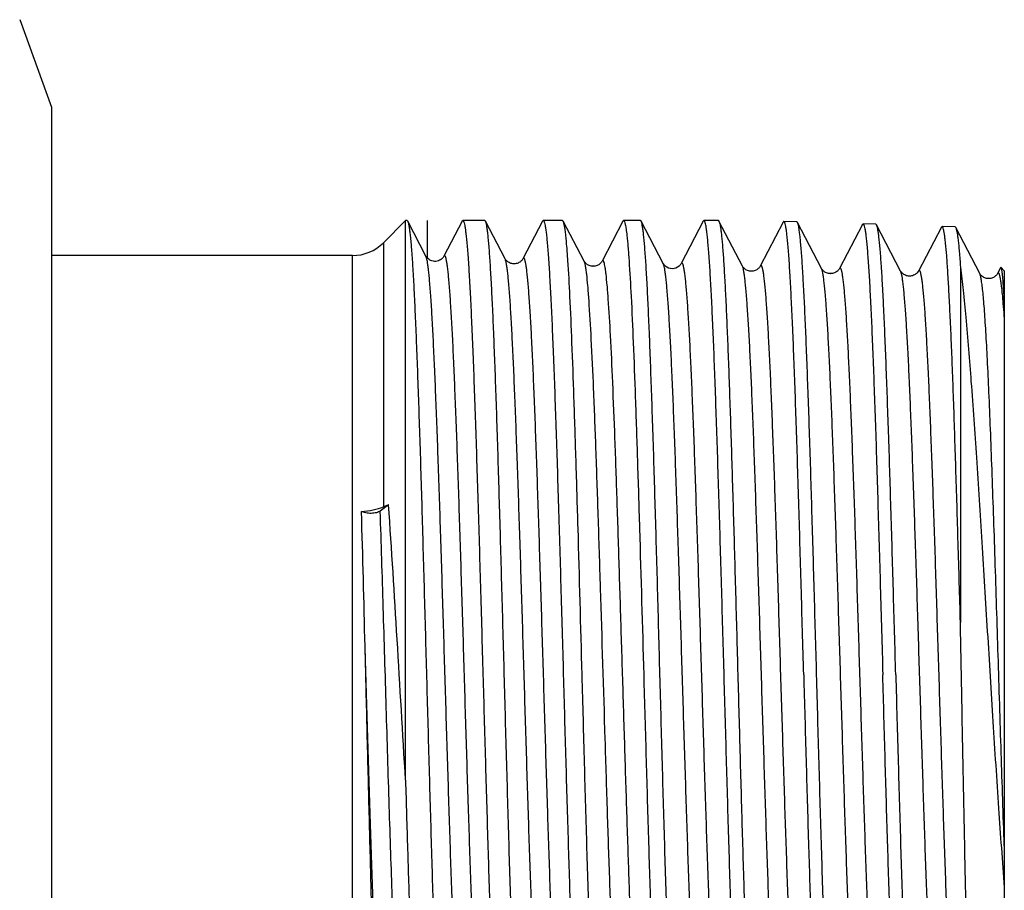
# Model space of a CAD drawing. Units: millimetres. Extents: x 0 to 420, y 0 to 297.
# Drawn here: x 188 to 210, y 215 to 235 of the extents above; entities that cross this region are included whole.
import ezdxf

# ---------------------------------------------------------------- set-up
doc = ezdxf.new("R2010")
doc.units = ezdxf.units.MM
doc.header["$LTSCALE"] = 23.1
doc.layers.get('0').update_dxf_attribs({"linetype": 'CONTINUOUS'})
doc.layers.add('KOSMETIK', color=7, linetype='CONTINUOUS')

msp = doc.modelspace()

# ---------------------------------------------------------------- linework, layer by layer
at = {"color": 7, "linetype": 'Continuous'}
for p, q in [((187.742, 234.622), (188.47, 232.622)), ((188.47, 232.622), (188.47, 206.622)), ((196.57, 230.022), (196.063, 229.515)), ((196.604, 230.022), (196.57, 230.022)), ((196.57, 217.209), (196.57, 230.022)), ((198.385, 230.022), (197.881, 230.022)), ((200.165, 230.022), (199.72, 230.022)), ((200.18, 230.007), (200.165, 230.022)), ((201.544, 230.006), (201.559, 230.022)), ((201.946, 230.022), (201.559, 230.022)), ((203.727, 230.022), (203.399, 230.022)), ((197.037, 229.205), (196.619, 230.007)), ((197.865, 230.006), (197.447, 229.205)), ((198.847, 229.149), (198.4, 230.007)), ((199.704, 230.006), (199.257, 229.149)), ((200.657, 229.093), (200.18, 230.007)), ((201.544, 230.006), (201.067, 229.093)), ((202.467, 229.036), (201.961, 230.007)), ((203.383, 230.006), (202.877, 229.036)), ((204.277, 228.98), (203.742, 230.007)), ((205.212, 229.986), (204.687, 228.98)), ((205.523, 229.992), (205.227, 230.001)), ((206.088, 228.924), (205.538, 229.977)), ((207.022, 229.93), (206.497, 228.924)), ((207.333, 229.936), (207.037, 229.945)), ((207.898, 228.867), (207.348, 229.921)), ((208.832, 229.874), (208.307, 228.867)), ((208.847, 229.889), (208.832, 229.874)), ((209.143, 229.879), (208.847, 229.889)), ((209.708, 228.811), (209.158, 229.864)), ((196.063, 229.515), (196.063, 223.467)), ((195.356, 229.222), (188.47, 229.222)), ((195.356, 210.022), (195.356, 229.222)), ((197.037, 229.205), (197.037, 229.205)), ((200.657, 229.093), (200.657, 229.093)), ((202.877, 229.036), (202.877, 229.036)), ((204.687, 228.98), (204.687, 228.98)), ((206.088, 228.924), (206.087, 228.924)), ((206.497, 228.924), (206.497, 228.924)), ((209.266, 228.956), (209.266, 220.818)), ((210.184, 228.941), (210.117, 228.811)), ((210.27, 228.872), (210.196, 228.946)), ((208.307, 228.867), (208.307, 228.867)), ((209.708, 228.811), (209.708, 228.811)), ((210.117, 228.811), (210.117, 228.811)), ((210.27, 228.872), (210.27, 210.372)), ((210.242, 228.193), (210.24, 228.21)), ((196.183, 223.514), (195.992, 223.371)), ((196.183, 223.514), (196.063, 223.467)), ((195.66, 219.622), (195.644, 220.272))]:
    msp.add_line(p, q, dxfattribs=at)
for centre, radius, start, end in [((195.356, 230.222), 1, 270, 315), ((197.184, 229.283), 0.166, 207.9001, 209.7194), ((-1359.096, 180.899), 1555.239, 1.450658, 1.564526)]:
    msp.add_arc(centre, radius, start, end, dxfattribs=at)
for points, knots in [([(196.604, 230.022), (196.605, 230.022), (196.608, 230.021), (196.611, 230.019), (196.613, 230.017)], [0, 0, 0, 0, 0.215853, 1, 1, 1, 1]), ([(196.613, 230.017), (196.613, 230.016), (196.616, 230.013), (196.618, 230.01), (196.619, 230.007)], [0, 0, 0, 0, 0.216808, 1, 1, 1, 1]), ([(197.865, 230.006), (197.866, 230.009), (197.87, 230.015), (197.876, 230.022), (197.881, 230.022)], [0, 0, 0, 0, 0.345802, 1, 1, 1, 1]), ([(197.881, 230.022), (197.887, 230.022), (197.896, 230.009), (197.903, 229.992), (197.914, 229.958), (197.926, 229.901), (197.94, 229.814), (197.954, 229.702), (197.968, 229.566), (197.982, 229.406), (198.003, 229.146), (198.027, 228.764), (198.055, 228.241), (198.084, 227.635), (198.112, 226.952), (198.141, 226.198), (198.169, 225.381), (198.198, 224.509), (198.237, 223.259), (198.284, 221.625), (198.322, 220.298), (198.341, 219.622)], [0, 0, 0, 0, 0.001829, 0.003481, 0.005693, 0.011846, 0.020332, 0.031151, 0.044288, 0.059714, 0.077395, 0.119357, 0.169779, 0.228181, 0.294007, 0.366622, 0.445328, 0.529373, 0.617949, 0.805231, 1, 1, 1, 1]), ([(198.4, 230.007), (198.398, 230.01), (198.395, 230.015), (198.389, 230.022), (198.385, 230.022)], [0, 0, 0, 0, 0.345808, 1, 1, 1, 1]), ([(199.704, 230.006), (199.706, 230.009), (199.709, 230.015), (199.715, 230.022), (199.72, 230.022)], [0, 0, 0, 0, 0.345798, 1, 1, 1, 1]), ([(199.72, 230.022), (199.727, 230.022), (199.735, 230.009), (199.743, 229.992), (199.753, 229.958), (199.765, 229.901), (199.779, 229.814), (199.793, 229.702), (199.808, 229.566), (199.822, 229.406), (199.842, 229.146), (199.866, 228.764), (199.895, 228.241), (199.923, 227.635), (199.951, 226.952), (199.98, 226.198), (200.008, 225.381), (200.037, 224.508), (200.076, 223.259), (200.124, 221.625), (200.161, 220.298), (200.18, 219.622)], [0, 0, 0, 0, 0.001829, 0.003481, 0.005693, 0.011846, 0.020332, 0.031151, 0.044289, 0.059714, 0.077395, 0.119358, 0.169783, 0.228186, 0.294013, 0.366629, 0.445335, 0.52938, 0.617953, 0.805231, 1, 1, 1, 1]), ([(201.559, 230.022), (201.563, 230.022), (201.572, 230.015), (201.585, 229.986), (201.601, 229.922), (201.619, 229.815), (201.629, 229.729), (201.635, 229.679)], [0, 0, 0, 0, 0.030452, 0.082915, 0.271634, 0.577341, 1, 1, 1, 1]), ([(201.961, 230.007), (201.96, 230.01), (201.957, 230.015), (201.951, 230.022), (201.946, 230.022)], [0, 0, 0, 0, 0.345807, 1, 1, 1, 1]), ([(203.399, 230.022), (203.397, 230.022), (203.39, 230.02), (203.386, 230.012), (203.383, 230.006)], [0, 0, 0, 0, 0.18007, 1, 1, 1, 1]), ([(204.3, 209.241), (204.294, 209.255), (204.284, 209.292), (204.27, 209.359), (204.257, 209.449), (204.243, 209.564), (204.229, 209.701), (204.209, 209.93), (204.185, 210.271), (204.157, 210.745), (204.129, 211.301), (204.102, 211.933), (204.074, 212.637), (204.046, 213.406), (204.007, 214.539), (203.96, 216.06), (203.905, 217.969), (203.85, 219.939), (203.794, 221.897), (203.748, 223.489), (203.709, 224.702), (203.681, 225.547), (203.653, 226.337), (203.626, 227.065), (203.598, 227.724), (203.57, 228.308), (203.542, 228.812), (203.518, 229.179), (203.498, 229.43), (203.484, 229.584), (203.47, 229.714), (203.457, 229.822), (203.443, 229.906), (203.431, 229.961), (203.421, 229.993), (203.414, 230.01), (203.405, 230.022), (203.399, 230.022)], [0, 0, 0, 0, 0.002168, 0.005449, 0.009852, 0.015378, 0.022017, 0.029754, 0.048459, 0.071325, 0.098145, 0.128673, 0.162626, 0.199692, 0.239529, 0.326021, 0.418909, 0.514766, 0.610054, 0.701255, 0.744263, 0.785006, 0.823107, 0.858214, 0.890005, 0.918185, 0.942496, 0.962715, 0.971232, 0.97866, 0.984986, 0.990195, 0.994282, 0.997246, 0.998312, 0.99911, 1, 1, 1, 1]), ([(203.727, 230.022), (203.728, 230.022), (203.735, 230.02), (203.739, 230.013), (203.742, 230.007)], [0, 0, 0, 0, 0.180065, 1, 1, 1, 1]), ([(196.619, 230.007), (196.62, 230.006), (196.623, 230), (196.625, 229.993), (196.627, 229.987)], [0, 0, 0, 0, 0.215703, 1, 1, 1, 1]), ([(196.627, 229.987), (196.633, 229.97), (196.643, 229.928), (196.656, 229.852), (196.669, 229.753), (196.688, 229.575), (196.712, 229.296), (196.738, 228.896), (196.765, 228.41), (196.791, 227.845), (196.818, 227.204), (196.845, 226.494), (196.872, 225.721), (196.909, 224.586), (196.954, 223.067), (197.007, 221.164), (197.061, 219.205), (197.114, 217.261), (197.159, 215.683), (197.196, 214.481), (197.222, 213.645), (197.249, 212.863), (197.276, 212.143), (197.303, 211.491), (197.33, 210.914), (197.356, 210.416), (197.38, 210.053), (197.399, 209.806), (197.412, 209.654), (197.425, 209.525), (197.439, 209.419), (197.452, 209.336), (197.463, 209.282), (197.473, 209.25), (197.48, 209.233), (197.488, 209.222), (197.494, 209.222)], [0, 0, 0, 0, 0.002589, 0.006286, 0.011096, 0.017012, 0.032115, 0.05147, 0.074905, 0.102209, 0.133135, 0.1674, 0.204692, 0.244672, 0.331211, 0.423866, 0.519259, 0.613913, 0.704378, 0.747, 0.787357, 0.825081, 0.859827, 0.89128, 0.919152, 0.943191, 0.963179, 0.971597, 0.978939, 0.985189, 0.990336, 0.994372, 0.997298, 0.998349, 0.999133, 1, 1, 1, 1]), ([(198.83, 219.622), (198.812, 220.276), (198.777, 221.56), (198.724, 223.43), (198.679, 224.913), (198.643, 226.014), (198.616, 226.759), (198.589, 227.44), (198.563, 228.05), (198.536, 228.585), (198.51, 229.038), (198.487, 229.364), (198.468, 229.581), (198.455, 229.711), (198.441, 229.818), (198.429, 229.902), (198.416, 229.963), (198.406, 229.996), (198.4, 230.007)], [0, 0, 0, 0, 0.188757, 0.370725, 0.539398, 0.616826, 0.688711, 0.754404, 0.813317, 0.864923, 0.908757, 0.944436, 0.959116, 0.97165, 0.982011, 0.990184, 0.996171, 1, 1, 1, 1]), ([(200.238, 229.679), (200.234, 229.72), (200.226, 229.793), (200.212, 229.889), (200.198, 229.957), (200.187, 229.994), (200.18, 230.007)], [0, 0, 0, 0, 0.368635, 0.658248, 0.868442, 1, 1, 1, 1]), ([(202.391, 219.622), (202.374, 220.276), (202.339, 221.56), (202.286, 223.43), (202.241, 224.913), (202.204, 226.015), (202.177, 226.759), (202.151, 227.44), (202.124, 228.05), (202.098, 228.585), (202.071, 229.038), (202.048, 229.364), (202.029, 229.581), (202.016, 229.711), (202.003, 229.818), (201.99, 229.902), (201.977, 229.963), (201.967, 229.996), (201.961, 230.007)], [0, 0, 0, 0, 0.188757, 0.370731, 0.539406, 0.616834, 0.688719, 0.75441, 0.813321, 0.864925, 0.908758, 0.944436, 0.959116, 0.97165, 0.982011, 0.990184, 0.996171, 1, 1, 1, 1]), ([(203.742, 230.007), (203.748, 229.996), (203.757, 229.966), (203.769, 229.909), (203.782, 229.831), (203.794, 229.732), (203.807, 229.613), (203.825, 229.413), (203.847, 229.114), (203.872, 228.696), (203.898, 228.204), (203.923, 227.642), (203.948, 227.014), (203.974, 226.325), (204.009, 225.302), (204.052, 223.917), (204.103, 222.162), (204.153, 220.323), (204.204, 218.461), (204.254, 216.637), (204.305, 214.912), (204.355, 213.34), (204.405, 211.974), (204.448, 210.986), (204.484, 210.331), (204.509, 209.952), (204.534, 209.652), (204.553, 209.479), (204.564, 209.406)], [0, 0, 0, 0, 0.001821, 0.004633, 0.008451, 0.013276, 0.019101, 0.025917, 0.042468, 0.062799, 0.086746, 0.114115, 0.144684, 0.1782, 0.214391, 0.293588, 0.379684, 0.469859, 0.56116, 0.650598, 0.735243, 0.812324, 0.879318, 0.934037, 0.956218, 0.974698, 0.98933, 1, 1, 1, 1]), ([(205.227, 230.001), (205.226, 230.001), (205.222, 230), (205.216, 229.995), (205.213, 229.99), (205.212, 229.986)], [0, 0, 0, 0, 0.17833, 0.516911, 1, 1, 1, 1]), ([(205.68, 219.622), (205.661, 220.296), (205.624, 221.62), (205.577, 223.25), (205.539, 224.496), (205.511, 225.367), (205.483, 226.182), (205.455, 226.934), (205.427, 227.616), (205.399, 228.221), (205.371, 228.743), (205.347, 229.125), (205.327, 229.384), (205.313, 229.544), (205.299, 229.68), (205.286, 229.792), (205.272, 229.88), (205.26, 229.937), (205.249, 229.971), (205.242, 229.988), (205.234, 230.001), (205.227, 230.001)], [0, 0, 0, 0, 0.194666, 0.381869, 0.470415, 0.554439, 0.633133, 0.705743, 0.771571, 0.829984, 0.880426, 0.922418, 0.940118, 0.955565, 0.968726, 0.979571, 0.988085, 0.994267, 0.996494, 0.998159, 1, 1, 1, 1]), ([(205.538, 229.977), (205.537, 229.979), (205.534, 229.985), (205.528, 229.992), (205.523, 229.992)], [0, 0, 0, 0, 0.344069, 1, 1, 1, 1]), ([(205.976, 219.622), (205.958, 220.273), (205.922, 221.554), (205.868, 223.416), (205.823, 224.894), (205.785, 225.993), (205.758, 226.735), (205.731, 227.414), (205.704, 228.022), (205.677, 228.555), (205.65, 229.008), (205.627, 229.333), (205.608, 229.55), (205.594, 229.68), (205.581, 229.787), (205.568, 229.871), (205.555, 229.932), (205.544, 229.965), (205.538, 229.977)], [0, 0, 0, 0, 0.188625, 0.370493, 0.539095, 0.616502, 0.688375, 0.754065, 0.812985, 0.864609, 0.908477, 0.944202, 0.958911, 0.971478, 0.981875, 0.99009, 0.996122, 1, 1, 1, 1]), ([(207.022, 229.93), (207.023, 229.932), (207.026, 229.938), (207.033, 229.945), (207.037, 229.945)], [0, 0, 0, 0, 0.347529, 1, 1, 1, 1]), ([(207.037, 229.945), (207.044, 229.945), (207.052, 229.932), (207.059, 229.915), (207.07, 229.881), (207.082, 229.824), (207.096, 229.737), (207.109, 229.626), (207.123, 229.49), (207.137, 229.331), (207.157, 229.073), (207.181, 228.694), (207.209, 228.175), (207.237, 227.573), (207.265, 226.895), (207.293, 226.147), (207.321, 225.336), (207.349, 224.47), (207.387, 223.23), (207.434, 221.609), (207.471, 220.293), (207.49, 219.622)], [0, 0, 0, 0, 0.001847, 0.003514, 0.005741, 0.011925, 0.020441, 0.031287, 0.044449, 0.059896, 0.077596, 0.119589, 0.170032, 0.228444, 0.294271, 0.36688, 0.445572, 0.529595, 0.618139, 0.805338, 1, 1, 1, 1]), ([(207.348, 229.921), (207.347, 229.923), (207.344, 229.929), (207.338, 229.935), (207.333, 229.936)], [0, 0, 0, 0, 0.344108, 1, 1, 1, 1]), ([(207.786, 219.622), (207.768, 220.27), (207.732, 221.543), (207.678, 223.395), (207.633, 224.865), (207.595, 225.957), (207.568, 226.696), (207.541, 227.371), (207.514, 227.976), (207.487, 228.506), (207.46, 228.956), (207.437, 229.28), (207.418, 229.496), (207.404, 229.625), (207.391, 229.731), (207.378, 229.815), (207.365, 229.876), (207.355, 229.909), (207.348, 229.921)], [0, 0, 0, 0, 0.188591, 0.370432, 0.539014, 0.616413, 0.68828, 0.753968, 0.81289, 0.864519, 0.908396, 0.944135, 0.958852, 0.971428, 0.981836, 0.990062, 0.996107, 1, 1, 1, 1]), ([(209.266, 220.818), (209.249, 221.425), (209.215, 222.607), (209.171, 224.058), (209.136, 225.154), (209.11, 225.913), (209.084, 226.62), (209.058, 227.269), (209.032, 227.855), (209.006, 228.373), (208.98, 228.819), (208.955, 229.189), (208.933, 229.449), (208.914, 229.616), (208.901, 229.711), (208.888, 229.786), (208.877, 229.834), (208.868, 229.863), (208.861, 229.878), (208.853, 229.888), (208.847, 229.889)], [0, 0, 0, 0, 0.200538, 0.390153, 0.478905, 0.562627, 0.64063, 0.712276, 0.776972, 0.834191, 0.883463, 0.92439, 0.956645, 0.969442, 0.979988, 0.988273, 0.9943, 0.996479, 0.998121, 1, 1, 1, 1]), ([(209.143, 229.879), (209.144, 229.879), (209.152, 229.877), (209.156, 229.87), (209.158, 229.864)], [0, 0, 0, 0, 0.180122, 1, 1, 1, 1]), ([(209.158, 229.864), (209.164, 229.853), (209.174, 229.821), (209.187, 229.761), (209.2, 229.68), (209.214, 229.576), (209.227, 229.451), (209.246, 229.242), (209.258, 229.075), (209.266, 228.956)], [0, 0, 0, 0, 0.042904, 0.109147, 0.1991, 0.312751, 0.449985, 0.610563, 1, 1, 1, 1]), ([(200.611, 219.622), (200.58, 220.74), (200.536, 222.379), (200.473, 224.495), (200.427, 225.914), (200.382, 227.163), (200.337, 228.21), (200.298, 228.942), (200.264, 229.406), (200.247, 229.595), (200.238, 229.679)], [0, 0, 0, 0, 0.333325, 0.488763, 0.631067, 0.756421, 0.86146, 0.943375, 0.974961, 1, 1, 1, 1]), ([(201.635, 229.679), (201.644, 229.595), (201.662, 229.406), (201.696, 228.943), (201.737, 228.21), (201.783, 227.163), (201.83, 225.914), (201.877, 224.495), (201.942, 222.379), (201.988, 220.74), (202.019, 219.622)], [0, 0, 0, 0, 0.025045, 0.056635, 0.138554, 0.243595, 0.368948, 0.51125, 0.666684, 1, 1, 1, 1]), ([(197.942, 210.066), (197.94, 210.062), (197.936, 210.056), (197.929, 210.05), (197.919, 210.051), (197.912, 210.059), (197.906, 210.072), (197.899, 210.09), (197.892, 210.114), (197.885, 210.144), (197.878, 210.18), (197.868, 210.238), (197.856, 210.326), (197.842, 210.447), (197.828, 210.591), (197.814, 210.757), (197.8, 210.944), (197.786, 211.152), (197.766, 211.47), (197.742, 211.915), (197.714, 212.504), (197.686, 213.162), (197.658, 213.883), (197.63, 214.658), (197.602, 215.482), (197.574, 216.345), (197.536, 217.552), (197.489, 219.096), (197.433, 220.95), (197.378, 222.753), (197.331, 224.192), (197.292, 225.266), (197.264, 225.995), (197.236, 226.663), (197.208, 227.264), (197.181, 227.791), (197.153, 228.239), (197.129, 228.562), (197.109, 228.778), (197.095, 228.907), (197.081, 229.014), (197.067, 229.098), (197.054, 229.16), (197.043, 229.193), (197.037, 229.205)], [0, 0, 0, 0, 0.000667, 0.001114, 0.001486, 0.001992, 0.002737, 0.003754, 0.005055, 0.006645, 0.008526, 0.010699, 0.015919, 0.022298, 0.029826, 0.038484, 0.048253, 0.059112, 0.071034, 0.097949, 0.128743, 0.163121, 0.20075, 0.24127, 0.28429, 0.329395, 0.376153, 0.47281, 0.570548, 0.665616, 0.754367, 0.795297, 0.833399, 0.868307, 0.899687, 0.92724, 0.950702, 0.969855, 0.977758, 0.984521, 0.990131, 0.994578, 0.997862, 1, 1, 1, 1]), ([(197.148, 229.107), (197.131, 229.114), (197.098, 229.134), (197.061, 229.167), (197.045, 229.192), (197.04, 229.201)], [0, 0, 0, 0, 0.380076, 0.789497, 1, 1, 1, 1]), ([(197.447, 229.205), (197.442, 229.195), (197.429, 229.177), (197.404, 229.149), (197.369, 229.122), (197.321, 229.099), (197.245, 229.08), (197.183, 229.091), (197.148, 229.107)], [0, 0, 0, 0, 0.09991, 0.195395, 0.324401, 0.484732, 0.658911, 1, 1, 1, 1]), ([(198.352, 210.066), (198.346, 210.078), (198.335, 210.112), (198.322, 210.174), (198.308, 210.258), (198.294, 210.366), (198.28, 210.495), (198.26, 210.711), (198.236, 211.035), (198.209, 211.484), (198.181, 212.013), (198.153, 212.614), (198.125, 213.283), (198.097, 214.014), (198.058, 215.089), (198.011, 216.529), (197.955, 218.333), (197.9, 220.187), (197.853, 221.731), (197.815, 222.937), (197.787, 223.8), (197.759, 224.622), (197.731, 225.397), (197.703, 226.116), (197.675, 226.773), (197.647, 227.361), (197.623, 227.805), (197.603, 228.122), (197.589, 228.33), (197.575, 228.517), (197.561, 228.682), (197.547, 228.825), (197.533, 228.947), (197.521, 229.034), (197.511, 229.092), (197.504, 229.128), (197.497, 229.157), (197.491, 229.181), (197.484, 229.2), (197.477, 229.212), (197.47, 229.221), (197.461, 229.222), (197.453, 229.215), (197.449, 229.209), (197.447, 229.205)], [0, 0, 0, 0, 0.002143, 0.005436, 0.009896, 0.015521, 0.022301, 0.030225, 0.049423, 0.072941, 0.100552, 0.131993, 0.166963, 0.205123, 0.246109, 0.33495, 0.430074, 0.527825, 0.62445, 0.671175, 0.716241, 0.759213, 0.799678, 0.83725, 0.871566, 0.9023, 0.929157, 0.941051, 0.951882, 0.961628, 0.970264, 0.97777, 0.984131, 0.989336, 0.991502, 0.993376, 0.994961, 0.996257, 0.997271, 0.998013, 0.998517, 0.998888, 0.999335, 1, 1, 1, 1]), ([(199.257, 229.149), (199.246, 229.127), (199.222, 229.098), (199.18, 229.068), (199.143, 229.048), (199.099, 229.034), (199.037, 229.028), (198.975, 229.04), (198.924, 229.068), (198.883, 229.098), (198.859, 229.127), (198.847, 229.149)], [0, 0, 0, 0, 0.148575, 0.222759, 0.310646, 0.404955, 0.501211, 0.689428, 0.776455, 0.851677, 1, 1, 1, 1]), ([(199.752, 210.122), (199.75, 210.119), (199.747, 210.113), (199.739, 210.106), (199.73, 210.107), (199.723, 210.115), (199.716, 210.128), (199.709, 210.146), (199.702, 210.17), (199.695, 210.2), (199.688, 210.235), (199.678, 210.293), (199.666, 210.38), (199.652, 210.5), (199.638, 210.643), (199.624, 210.808), (199.61, 210.994), (199.596, 211.2), (199.576, 211.516), (199.552, 211.959), (199.524, 212.544), (199.496, 213.198), (199.468, 213.914), (199.44, 214.685), (199.412, 215.503), (199.384, 216.362), (199.346, 217.562), (199.299, 219.096), (199.244, 220.939), (199.188, 222.731), (199.141, 224.162), (199.102, 225.23), (199.074, 225.955), (199.046, 226.62), (199.018, 227.217), (198.991, 227.741), (198.963, 228.187), (198.939, 228.508), (198.919, 228.723), (198.905, 228.852), (198.891, 228.958), (198.877, 229.042), (198.864, 229.104), (198.853, 229.137), (198.847, 229.149)], [0, 0, 0, 0, 0.000671, 0.001123, 0.001496, 0.002001, 0.002744, 0.003758, 0.005056, 0.006642, 0.008519, 0.010688, 0.015901, 0.022273, 0.029792, 0.038443, 0.048205, 0.059056, 0.07097, 0.097872, 0.128653, 0.163018, 0.200637, 0.241146, 0.284157, 0.329256, 0.376007, 0.472657, 0.570395, 0.665469, 0.754232, 0.795171, 0.833282, 0.868201, 0.899593, 0.927159, 0.950637, 0.969804, 0.977715, 0.984486, 0.990104, 0.994561, 0.997853, 1, 1, 1, 1]), ([(200.162, 210.123), (200.156, 210.135), (200.145, 210.168), (200.132, 210.23), (200.118, 210.314), (200.104, 210.421), (200.09, 210.55), (200.07, 210.765), (200.046, 211.087), (200.018, 211.534), (199.991, 212.059), (199.963, 212.658), (199.934, 213.323), (199.906, 214.05), (199.868, 215.119), (199.821, 216.551), (199.765, 218.344), (199.71, 220.187), (199.663, 221.722), (199.625, 222.921), (199.597, 223.778), (199.569, 224.596), (199.541, 225.366), (199.513, 226.081), (199.485, 226.733), (199.457, 227.318), (199.433, 227.759), (199.413, 228.074), (199.399, 228.28), (199.385, 228.466), (199.371, 228.63), (199.357, 228.772), (199.343, 228.893), (199.331, 228.979), (199.321, 229.037), (199.314, 229.072), (199.307, 229.102), (199.3, 229.125), (199.294, 229.144), (199.287, 229.156), (199.28, 229.164), (199.271, 229.166), (199.263, 229.159), (199.259, 229.153), (199.257, 229.149)], [0, 0, 0, 0, 0.002155, 0.005457, 0.009926, 0.015561, 0.02235, 0.030282, 0.049499, 0.073032, 0.100657, 0.132112, 0.167093, 0.205265, 0.246259, 0.335113, 0.430242, 0.527991, 0.624607, 0.671326, 0.716383, 0.759344, 0.799799, 0.837358, 0.871661, 0.902381, 0.929222, 0.941109, 0.951933, 0.96167, 0.970298, 0.977797, 0.98415, 0.989347, 0.991509, 0.99338, 0.994961, 0.996254, 0.997264, 0.998004, 0.998507, 0.998878, 0.99933, 1, 1, 1, 1]), ([(201.067, 229.093), (201.064, 229.085), (201.05, 229.065), (201.016, 229.027), (200.951, 228.988), (200.877, 228.97), (200.815, 228.978), (200.759, 228.995), (200.71, 229.027), (200.674, 229.064), (200.661, 229.085), (200.657, 229.093)], [0, 0, 0, 0, 0.0489, 0.15023, 0.309006, 0.500239, 0.596921, 0.690163, 0.850059, 0.950582, 1, 1, 1, 1]), ([(200.715, 228.794), (200.711, 228.83), (200.702, 228.896), (200.688, 228.983), (200.674, 229.046), (200.664, 229.08), (200.657, 229.093)], [0, 0, 0, 0, 0.362507, 0.650011, 0.862234, 1, 1, 1, 1]), ([(201.158, 228.794), (201.155, 228.823), (201.148, 228.878), (201.137, 228.952), (201.126, 229.012), (201.116, 229.052), (201.108, 229.077), (201.102, 229.091), (201.097, 229.1), (201.091, 229.107), (201.084, 229.11), (201.078, 229.107), (201.072, 229.101), (201.069, 229.096), (201.067, 229.093)], [0, 0, 0, 0, 0.252871, 0.465282, 0.637051, 0.768184, 0.81867, 0.859351, 0.890673, 0.913639, 0.930792, 0.947571, 0.969696, 1, 1, 1, 1]), ([(202.877, 229.036), (202.866, 229.015), (202.812, 228.951), (202.672, 228.895), (202.531, 228.951), (202.479, 229.015), (202.467, 229.036)], [0, 0, 0, 0, 0.150885, 0.500912, 0.850463, 1, 1, 1, 1]), ([(203.372, 210.235), (203.37, 210.231), (203.367, 210.225), (203.359, 210.218), (203.35, 210.219), (203.343, 210.227), (203.336, 210.24), (203.329, 210.258), (203.322, 210.281), (203.315, 210.31), (203.308, 210.344), (203.298, 210.402), (203.286, 210.487), (203.272, 210.606), (203.258, 210.747), (203.244, 210.909), (203.23, 211.093), (203.216, 211.297), (203.196, 211.608), (203.172, 212.045), (203.144, 212.623), (203.116, 213.269), (203.088, 213.976), (203.06, 214.737), (203.032, 215.546), (203.004, 216.394), (202.966, 217.579), (202.919, 219.096), (202.864, 220.917), (202.808, 222.688), (202.761, 224.102), (202.723, 225.158), (202.695, 225.875), (202.667, 226.532), (202.639, 227.123), (202.611, 227.642), (202.583, 228.083), (202.559, 228.401), (202.539, 228.614), (202.525, 228.741), (202.511, 228.847), (202.498, 228.93), (202.484, 228.991), (202.474, 229.024), (202.467, 229.036)], [0, 0, 0, 0, 0.000682, 0.001143, 0.001519, 0.002021, 0.002758, 0.003764, 0.005053, 0.006632, 0.008501, 0.010661, 0.015856, 0.022211, 0.029713, 0.038347, 0.048092, 0.058927, 0.070825, 0.097695, 0.128446, 0.162785, 0.200378, 0.240867, 0.283859, 0.328942, 0.375682, 0.472317, 0.570055, 0.665144, 0.753934, 0.794891, 0.833025, 0.867968, 0.899388, 0.926983, 0.950492, 0.969693, 0.977621, 0.98441, 0.990047, 0.994521, 0.997833, 1, 1, 1, 1]), ([(203.782, 210.235), (203.776, 210.247), (203.765, 210.281), (203.752, 210.342), (203.738, 210.425), (203.724, 210.531), (203.71, 210.659), (203.69, 210.872), (203.666, 211.19), (203.638, 211.633), (203.61, 212.152), (203.582, 212.744), (203.554, 213.402), (203.526, 214.12), (203.488, 215.177), (203.44, 216.593), (203.385, 218.365), (203.33, 220.186), (203.283, 221.702), (203.245, 222.887), (203.217, 223.734), (203.189, 224.542), (203.161, 225.303), (203.133, 226.008), (203.105, 226.653), (203.077, 227.23), (203.053, 227.666), (203.033, 227.977), (203.019, 228.18), (203.005, 228.363), (202.991, 228.525), (202.977, 228.666), (202.963, 228.785), (202.951, 228.87), (202.941, 228.927), (202.934, 228.962), (202.927, 228.991), (202.92, 229.014), (202.913, 229.032), (202.907, 229.044), (202.9, 229.052), (202.89, 229.053), (202.883, 229.046), (202.879, 229.04), (202.877, 229.036)], [0, 0, 0, 0, 0.002171, 0.005492, 0.009978, 0.015627, 0.022432, 0.03038, 0.049624, 0.073184, 0.100834, 0.132311, 0.167312, 0.2055, 0.246508, 0.335381, 0.430517, 0.528262, 0.624862, 0.671568, 0.716611, 0.759556, 0.799991, 0.837529, 0.87181, 0.902506, 0.929324, 0.941197, 0.952009, 0.961734, 0.970349, 0.977834, 0.984176, 0.98936, 0.991516, 0.993382, 0.994957, 0.996245, 0.997251, 0.997987, 0.998488, 0.998864, 0.999322, 1, 1, 1, 1]), ([(204.687, 228.98), (204.675, 228.958), (204.622, 228.895), (204.482, 228.839), (204.341, 228.895), (204.289, 228.959), (204.277, 228.98)], [0, 0, 0, 0, 0.150786, 0.500913, 0.850566, 1, 1, 1, 1]), ([(205.182, 210.292), (205.18, 210.288), (205.177, 210.282), (205.169, 210.275), (205.16, 210.276), (205.153, 210.283), (205.146, 210.296), (205.139, 210.313), (205.132, 210.336), (205.125, 210.365), (205.118, 210.399), (205.108, 210.456), (205.096, 210.541), (205.082, 210.659), (205.068, 210.799), (205.054, 210.96), (205.04, 211.142), (205.026, 211.345), (205.006, 211.654), (204.982, 212.088), (204.954, 212.663), (204.926, 213.304), (204.898, 214.007), (204.87, 214.764), (204.842, 215.567), (204.814, 216.41), (204.776, 217.588), (204.729, 219.096), (204.674, 220.906), (204.618, 222.667), (204.571, 224.073), (204.533, 225.123), (204.505, 225.836), (204.477, 226.489), (204.449, 227.076), (204.421, 227.592), (204.393, 228.031), (204.369, 228.348), (204.349, 228.559), (204.335, 228.686), (204.321, 228.791), (204.308, 228.874), (204.294, 228.935), (204.284, 228.968), (204.277, 228.98)], [0, 0, 0, 0, 0.000687, 0.001152, 0.001531, 0.002031, 0.002766, 0.003769, 0.005055, 0.006629, 0.008494, 0.010651, 0.015839, 0.022185, 0.02968, 0.038306, 0.048043, 0.05887, 0.070761, 0.097616, 0.128355, 0.16268, 0.200262, 0.24074, 0.283723, 0.328799, 0.375532, 0.472161, 0.569898, 0.664992, 0.753795, 0.794761, 0.832904, 0.867859, 0.899291, 0.9269, 0.950424, 0.969641, 0.977577, 0.984374, 0.990019, 0.994503, 0.997824, 1, 1, 1, 1]), ([(205.592, 210.292), (205.586, 210.304), (205.575, 210.337), (205.562, 210.398), (205.548, 210.481), (205.534, 210.586), (205.52, 210.713), (205.5, 210.925), (205.476, 211.242), (205.448, 211.682), (205.42, 212.199), (205.392, 212.788), (205.364, 213.442), (205.336, 214.156), (205.298, 215.207), (205.25, 216.614), (205.195, 218.376), (205.139, 220.186), (205.093, 221.693), (205.055, 222.871), (205.027, 223.713), (204.999, 224.516), (204.971, 225.271), (204.943, 225.973), (204.915, 226.613), (204.887, 227.187), (204.863, 227.62), (204.843, 227.929), (204.829, 228.131), (204.815, 228.313), (204.801, 228.473), (204.787, 228.613), (204.773, 228.731), (204.761, 228.815), (204.751, 228.872), (204.744, 228.906), (204.737, 228.935), (204.73, 228.958), (204.723, 228.976), (204.717, 228.988), (204.709, 228.996), (204.7, 228.997), (204.693, 228.99), (204.689, 228.984), (204.687, 228.98)], [0, 0, 0, 0, 0.002181, 0.00551, 0.010005, 0.015664, 0.022478, 0.030433, 0.049694, 0.073269, 0.100933, 0.132423, 0.167435, 0.205633, 0.246651, 0.335536, 0.430678, 0.528422, 0.625014, 0.671715, 0.716749, 0.759685, 0.80011, 0.837636, 0.871903, 0.902586, 0.929388, 0.941255, 0.952058, 0.961775, 0.970382, 0.97786, 0.984193, 0.98937, 0.991523, 0.993384, 0.994956, 0.99624, 0.997242, 0.997976, 0.998477, 0.998854, 0.999317, 1, 1, 1, 1]), ([(206.497, 228.924), (206.486, 228.902), (206.452, 228.862), (206.381, 228.819), (206.307, 228.802), (206.245, 228.809), (206.189, 228.826), (206.14, 228.858), (206.104, 228.895), (206.091, 228.916), (206.088, 228.924)], [0, 0, 0, 0, 0.149583, 0.308632, 0.500147, 0.596969, 0.690329, 0.850338, 0.950813, 1, 1, 1, 1]), ([(206.993, 210.348), (206.991, 210.344), (206.987, 210.338), (206.979, 210.331), (206.97, 210.332), (206.963, 210.339), (206.956, 210.351), (206.949, 210.369), (206.942, 210.392), (206.935, 210.42), (206.928, 210.454), (206.918, 210.511), (206.906, 210.595), (206.892, 210.712), (206.878, 210.851), (206.864, 211.011), (206.85, 211.192), (206.836, 211.393), (206.817, 211.701), (206.792, 212.132), (206.765, 212.703), (206.736, 213.34), (206.708, 214.038), (206.68, 214.79), (206.652, 215.589), (206.624, 216.427), (206.586, 217.598), (206.539, 219.096), (206.484, 220.895), (206.428, 222.646), (206.381, 224.044), (206.343, 225.087), (206.315, 225.796), (206.287, 226.446), (206.259, 227.03), (206.231, 227.543), (206.203, 227.98), (206.179, 228.294), (206.159, 228.505), (206.145, 228.631), (206.131, 228.735), (206.118, 228.818), (206.104, 228.879), (206.094, 228.912), (206.088, 228.924)], [0, 0, 0, 0, 0.000691, 0.001161, 0.001542, 0.002041, 0.002773, 0.003774, 0.005056, 0.006627, 0.008488, 0.010641, 0.015821, 0.02216, 0.029646, 0.038264, 0.047995, 0.058813, 0.070696, 0.097538, 0.128264, 0.162577, 0.200149, 0.240617, 0.283592, 0.328661, 0.375388, 0.472011, 0.569748, 0.664849, 0.753665, 0.794639, 0.832791, 0.867757, 0.899201, 0.926823, 0.950361, 0.969592, 0.977536, 0.984341, 0.989994, 0.994486, 0.997816, 1, 1, 1, 1]), ([(207.402, 210.348), (207.396, 210.36), (207.385, 210.393), (207.371, 210.454), (207.358, 210.537), (207.344, 210.642), (207.33, 210.768), (207.31, 210.979), (207.286, 211.294), (207.258, 211.732), (207.23, 212.246), (207.202, 212.831), (207.174, 213.482), (207.146, 214.192), (207.108, 215.237), (207.06, 216.636), (207.005, 218.387), (206.949, 220.186), (206.903, 221.685), (206.865, 222.855), (206.837, 223.692), (206.808, 224.49), (206.78, 225.241), (206.752, 225.938), (206.724, 226.574), (206.696, 227.144), (206.672, 227.574), (206.653, 227.881), (206.639, 228.081), (206.625, 228.262), (206.611, 228.422), (206.597, 228.56), (206.583, 228.677), (206.571, 228.761), (206.561, 228.817), (206.554, 228.851), (206.547, 228.88), (206.54, 228.903), (206.533, 228.92), (206.526, 228.932), (206.519, 228.94), (206.51, 228.94), (206.503, 228.934), (206.499, 228.927), (206.497, 228.924)], [0, 0, 0, 0, 0.002192, 0.005531, 0.010034, 0.015702, 0.022526, 0.030489, 0.049768, 0.073358, 0.101038, 0.132543, 0.167568, 0.205779, 0.246806, 0.335708, 0.430859, 0.528604, 0.62519, 0.671885, 0.716911, 0.759837, 0.800251, 0.837764, 0.872018, 0.902684, 0.92947, 0.941327, 0.952122, 0.961829, 0.970426, 0.977896, 0.984219, 0.989386, 0.991534, 0.993391, 0.994958, 0.996238, 0.997236, 0.997966, 0.998465, 0.998844, 0.999312, 1, 1, 1, 1]), ([(209.212, 210.404), (209.205, 210.416), (209.195, 210.449), (209.181, 210.51), (209.168, 210.593), (209.154, 210.697), (209.14, 210.823), (209.12, 211.032), (209.096, 211.346), (209.068, 211.782), (209.04, 212.293), (209.012, 212.875), (208.984, 213.522), (208.956, 214.228), (208.917, 215.266), (208.87, 216.657), (208.815, 218.398), (208.759, 220.187), (208.712, 221.676), (208.675, 222.839), (208.646, 223.671), (208.618, 224.463), (208.59, 225.21), (208.562, 225.902), (208.534, 226.535), (208.506, 227.1), (208.482, 227.528), (208.463, 227.833), (208.449, 228.032), (208.435, 228.211), (208.421, 228.37), (208.407, 228.507), (208.393, 228.623), (208.381, 228.707), (208.371, 228.762), (208.364, 228.796), (208.357, 228.824), (208.35, 228.847), (208.343, 228.864), (208.336, 228.876), (208.329, 228.884), (208.32, 228.884), (208.312, 228.877), (208.309, 228.871), (208.307, 228.867)], [0, 0, 0, 0, 0.0022, 0.005549, 0.010063, 0.01574, 0.022572, 0.030545, 0.04984, 0.073448, 0.101144, 0.132662, 0.167701, 0.205923, 0.246961, 0.335879, 0.431039, 0.528786, 0.625365, 0.672054, 0.717073, 0.759989, 0.800391, 0.837891, 0.87213, 0.90278, 0.92955, 0.941398, 0.952183, 0.961882, 0.97047, 0.977929, 0.984244, 0.989401, 0.991543, 0.993396, 0.994958, 0.996234, 0.997229, 0.997956, 0.998452, 0.998834, 0.999306, 1, 1, 1, 1]), ([(209.266, 228.956), (209.288, 228.78), (209.33, 228.398), (209.415, 227.526), (209.517, 226.25), (209.637, 224.533), (209.758, 222.625), (209.882, 220.609), (210.006, 218.576), (210.133, 216.622), (210.223, 215.357), (210.27, 214.754)], [0, 0, 0, 0, 0.037359, 0.080878, 0.184633, 0.307178, 0.443421, 0.587451, 0.73277, 0.872557, 1, 1, 1, 1]), ([(210.196, 228.946), (210.195, 228.947), (210.193, 228.948), (210.19, 228.948), (210.187, 228.945), (210.185, 228.942), (210.184, 228.941)], [0, 0, 0, 0, 0.222508, 0.411012, 0.653849, 1, 1, 1, 1]), ([(210.27, 228.194), (210.267, 228.249), (210.261, 228.354), (210.252, 228.5), (210.243, 228.626), (210.234, 228.731), (210.225, 228.815), (210.216, 228.878), (210.208, 228.917), (210.201, 228.937), (210.198, 228.944), (210.196, 228.946)], [0, 0, 0, 0, 0.220168, 0.413833, 0.580494, 0.719687, 0.831177, 0.914874, 0.970827, 0.988605, 1, 1, 1, 1]), ([(201.562, 210.179), (201.56, 210.175), (201.557, 210.169), (201.55, 210.163), (201.542, 210.162), (201.535, 210.169), (201.528, 210.179), (201.522, 210.194), (201.515, 210.214), (201.509, 210.239), (201.502, 210.269), (201.493, 210.318), (201.481, 210.392), (201.468, 210.496), (201.455, 210.619), (201.442, 210.761), (201.429, 210.922), (201.416, 211.101), (201.397, 211.376), (201.375, 211.762), (201.349, 212.275), (201.322, 212.849), (201.296, 213.482), (201.27, 214.166), (201.234, 215.164), (201.19, 216.496), (201.12, 218.738), (201.052, 221.007), (200.981, 223.227), (200.93, 224.748), (200.878, 226.096), (200.827, 227.227), (200.782, 228.015), (200.745, 228.508), (200.725, 228.707), (200.715, 228.794)], [0, 0, 0, 0, 0.000651, 0.001102, 0.001457, 0.001895, 0.002529, 0.003397, 0.004515, 0.005889, 0.007521, 0.009412, 0.013973, 0.019571, 0.026196, 0.033837, 0.042478, 0.052104, 0.062692, 0.08667, 0.114211, 0.145085, 0.179031, 0.215764, 0.254972, 0.339476, 0.429695, 0.615037, 0.703919, 0.786251, 0.859265, 0.920513, 0.967946, 0.985975, 1, 1, 1, 1]), ([(201.972, 210.179), (201.967, 210.189), (201.957, 210.218), (201.945, 210.27), (201.933, 210.341), (201.92, 210.429), (201.908, 210.535), (201.89, 210.712), (201.868, 210.977), (201.843, 211.344), (201.818, 211.776), (201.793, 212.269), (201.767, 212.819), (201.742, 213.423), (201.707, 214.32), (201.665, 215.535), (201.615, 217.08), (201.565, 218.704), (201.514, 220.356), (201.464, 221.987), (201.414, 223.544), (201.365, 224.979), (201.315, 226.248), (201.266, 227.312), (201.223, 228.055), (201.187, 228.522), (201.168, 228.711), (201.158, 228.794)], [0, 0, 0, 0, 0.001929, 0.004802, 0.008634, 0.013425, 0.019174, 0.025868, 0.042048, 0.061848, 0.085116, 0.111673, 0.141314, 0.173807, 0.208901, 0.285779, 0.369558, 0.457635, 0.547273, 0.63569, 0.72014, 0.798005, 0.866872, 0.92461, 0.96944, 0.986574, 1, 1, 1, 1]), ([(208.307, 228.867), (208.303, 228.86), (208.29, 228.84), (208.265, 228.812), (208.231, 228.787), (208.193, 228.767), (208.149, 228.752), (208.087, 228.746), (208.025, 228.759), (207.974, 228.787), (207.933, 228.817), (207.909, 228.846), (207.898, 228.867)], [0, 0, 0, 0, 0.048992, 0.148578, 0.222103, 0.309974, 0.404801, 0.501434, 0.689856, 0.776607, 0.851914, 1, 1, 1, 1]), ([(208.803, 210.404), (208.801, 210.4), (208.797, 210.394), (208.789, 210.387), (208.78, 210.388), (208.773, 210.395), (208.766, 210.407), (208.759, 210.425), (208.752, 210.447), (208.745, 210.476), (208.738, 210.509), (208.728, 210.565), (208.716, 210.649), (208.702, 210.765), (208.688, 210.903), (208.674, 211.062), (208.66, 211.242), (208.646, 211.442), (208.627, 211.747), (208.603, 212.175), (208.575, 212.742), (208.547, 213.376), (208.519, 214.069), (208.49, 214.817), (208.462, 215.61), (208.434, 216.443), (208.396, 217.607), (208.349, 219.096), (208.294, 220.884), (208.239, 222.625), (208.191, 224.014), (208.153, 225.052), (208.125, 225.757), (208.097, 226.402), (208.069, 226.983), (208.041, 227.493), (208.013, 227.928), (207.989, 228.241), (207.969, 228.45), (207.955, 228.575), (207.942, 228.68), (207.928, 228.762), (207.914, 228.822), (207.904, 228.855), (207.898, 228.867)], [0, 0, 0, 0, 0.000696, 0.001171, 0.001553, 0.002051, 0.002781, 0.003778, 0.005057, 0.006624, 0.008481, 0.01063, 0.015802, 0.022133, 0.029611, 0.038222, 0.047944, 0.058755, 0.07063, 0.097458, 0.128169, 0.162469, 0.200029, 0.240487, 0.283452, 0.328514, 0.375235, 0.47185, 0.569587, 0.664693, 0.753521, 0.794504, 0.832667, 0.867644, 0.899101, 0.926737, 0.95029, 0.969537, 0.97749, 0.984304, 0.989965, 0.994467, 0.997806, 1, 1, 1, 1]), ([(210.117, 228.811), (210.105, 228.789), (210.072, 228.749), (210.014, 228.714), (209.959, 228.696), (209.896, 228.69), (209.823, 228.706), (209.753, 228.75), (209.719, 228.789), (209.708, 228.811)], [0, 0, 0, 0, 0.149267, 0.309179, 0.404456, 0.501844, 0.690998, 0.851373, 1, 1, 1, 1]), ([(210.27, 215.708), (210.245, 216.417), (210.198, 217.869), (210.13, 220.057), (210.072, 221.887), (210.025, 223.305), (209.99, 224.298), (209.955, 225.221), (209.921, 226.061), (209.886, 226.805), (209.856, 227.361), (209.832, 227.749), (209.814, 227.996), (209.797, 228.211), (209.78, 228.395), (209.762, 228.547), (209.745, 228.665), (209.731, 228.742), (209.718, 228.787), (209.711, 228.804), (209.708, 228.811)], [0, 0, 0, 0, 0.162073, 0.332258, 0.500484, 0.580728, 0.65679, 0.727542, 0.791934, 0.849014, 0.897941, 0.919116, 0.937995, 0.954506, 0.968595, 0.98021, 0.989319, 0.995907, 0.998259, 1, 1, 1, 1]), ([(210.24, 228.21), (210.235, 228.265), (210.226, 228.367), (210.211, 228.507), (210.197, 228.607), (210.187, 228.675), (210.179, 228.716), (210.171, 228.751), (210.164, 228.779), (210.156, 228.801), (210.149, 228.816), (210.142, 228.825), (210.136, 228.828), (210.13, 228.828), (210.123, 228.822), (210.119, 228.815), (210.117, 228.811)], [0, 0, 0, 0, 0.251808, 0.465626, 0.641003, 0.714184, 0.777659, 0.831435, 0.875577, 0.910227, 0.935713, 0.952943, 0.959333, 0.965184, 0.979029, 1, 1, 1, 1]), ([(210.27, 227.82), (210.268, 227.854), (210.259, 227.978), (210.249, 228.102), (210.242, 228.193)], [0, 0, 0, 0, 0.270201, 1, 1, 1, 1]), ([(196.57, 217.209), (196.506, 218.284), (196.383, 220.386), (196.253, 222.487), (196.183, 223.514)], [0, 0, 0, 0, 0.511309, 1, 1, 1, 1]), ([(195.562, 223.361), (195.653, 223.369), (195.823, 223.392), (195.988, 223.438), (196.063, 223.467)], [0, 0, 0, 0, 0.531859, 1, 1, 1, 1]), ([(195.992, 223.371), (195.98, 223.362), (195.952, 223.348), (195.883, 223.326), (195.783, 223.315), (195.681, 223.322), (195.608, 223.341), (195.576, 223.354), (195.562, 223.361)], [0, 0, 0, 0, 0.095577, 0.21286, 0.488019, 0.769899, 0.894696, 1, 1, 1, 1]), ([(196.542, 210.01), (196.539, 210.016), (196.533, 210.033), (196.52, 210.078), (196.505, 210.155), (196.489, 210.273), (196.472, 210.425), (196.455, 210.61), (196.438, 210.826), (196.421, 211.074), (196.397, 211.465), (196.368, 212.024), (196.334, 212.775), (196.3, 213.624), (196.266, 214.558), (196.232, 215.564), (196.185, 217.009), (196.129, 218.881), (196.062, 221.133), (196.016, 222.635), (195.992, 223.371)], [0, 0, 0, 0, 0.001683, 0.003972, 0.010409, 0.019339, 0.030751, 0.044609, 0.060867, 0.079473, 0.100358, 0.148669, 0.205117, 0.268899, 0.33911, 0.414748, 0.494736, 0.663161, 0.834823, 1, 1, 1, 1]), ([(209.58, 209.698), (209.578, 209.702), (209.574, 209.713), (209.567, 209.743), (209.559, 209.798), (209.549, 209.883), (209.539, 209.994), (209.53, 210.131), (209.52, 210.294), (209.51, 210.481), (209.496, 210.779), (209.479, 211.209), (209.46, 211.791), (209.44, 212.457), (209.421, 213.198), (209.402, 214.008), (209.382, 214.878), (209.363, 215.798), (209.337, 217.099), (209.304, 218.776), (209.279, 220.133), (209.266, 220.818)], [0, 0, 0, 0, 0.001242, 0.003054, 0.008426, 0.016144, 0.026194, 0.038551, 0.053185, 0.070055, 0.089113, 0.133589, 0.186131, 0.246173, 0.313077, 0.386135, 0.464576, 0.547585, 0.634298, 0.815227, 1, 1, 1, 1]), ([(196.132, 210.01), (196.13, 210.006), (196.126, 209.999), (196.119, 209.994), (196.113, 209.994), (196.107, 209.997), (196.1, 210.007), (196.093, 210.023), (196.085, 210.046), (196.078, 210.075), (196.07, 210.111), (196.063, 210.153), (196.052, 210.223), (196.039, 210.327), (196.024, 210.472), (196.009, 210.642), (195.994, 210.837), (195.979, 211.057), (195.963, 211.301), (195.942, 211.672), (195.916, 212.191), (195.886, 212.874), (195.856, 213.633), (195.826, 214.459), (195.795, 215.343), (195.765, 216.275), (195.735, 217.245), (195.694, 218.581), (195.664, 219.593), (195.644, 220.272)], [0, 0, 0, 0, 0.001317, 0.002176, 0.002547, 0.002963, 0.004106, 0.005802, 0.008104, 0.011031, 0.014589, 0.018782, 0.023609, 0.035165, 0.049234, 0.06578, 0.084762, 0.10613, 0.129821, 0.155774, 0.214166, 0.280654, 0.354495, 0.434864, 0.520861, 0.611525, 0.705838, 0.802741, 1, 1, 1, 1]), ([(196.005, 209.782), (196.003, 209.784), (196, 209.79), (195.995, 209.803), (195.99, 209.822), (195.983, 209.858), (195.975, 209.917), (195.966, 210.006), (195.956, 210.117), (195.946, 210.25), (195.936, 210.406), (195.926, 210.583), (195.916, 210.781), (195.902, 211.087), (195.884, 211.519), (195.863, 212.093), (195.842, 212.739), (195.82, 213.45), (195.798, 214.219), (195.776, 215.04), (195.746, 216.213), (195.707, 217.745), (195.676, 218.988), (195.66, 219.622)], [0, 0, 0, 0, 0.000857, 0.002236, 0.004174, 0.00668, 0.013416, 0.022451, 0.03377, 0.047355, 0.063178, 0.081203, 0.101391, 0.123697, 0.174452, 0.233003, 0.298804, 0.371236, 0.449617, 0.533206, 0.621206, 0.807035, 1, 1, 1, 1]), ([(198.341, 219.622), (198.359, 218.968), (198.395, 217.685), (198.45, 215.818), (198.496, 214.336), (198.534, 213.235), (198.561, 212.49), (198.589, 211.81), (198.616, 211.2), (198.644, 210.665), (198.671, 210.21), (198.695, 209.884), (198.714, 209.666), (198.728, 209.536), (198.742, 209.429), (198.755, 209.344), (198.768, 209.282), (198.778, 209.249), (198.785, 209.237)], [0, 0, 0, 0, 0.188554, 0.370342, 0.538879, 0.616263, 0.68812, 0.753805, 0.81273, 0.864371, 0.908265, 0.944028, 0.95876, 0.971351, 0.981777, 0.990021, 0.996085, 1, 1, 1, 1]), ([(199.275, 209.222), (199.269, 209.222), (199.26, 209.234), (199.253, 209.251), (199.243, 209.285), (199.231, 209.342), (199.218, 209.43), (199.204, 209.541), (199.191, 209.677), (199.177, 209.837), (199.157, 210.097), (199.134, 210.479), (199.106, 211.002), (199.079, 211.608), (199.051, 212.291), (199.024, 213.045), (198.996, 213.862), (198.968, 214.735), (198.931, 215.985), (198.885, 217.619), (198.848, 218.945), (198.83, 219.622)], [0, 0, 0, 0, 0.001796, 0.003439, 0.005645, 0.011789, 0.020269, 0.031084, 0.044218, 0.059641, 0.077322, 0.119283, 0.169709, 0.228115, 0.293947, 0.366569, 0.445282, 0.529334, 0.617917, 0.805212, 1, 1, 1, 1]), ([(200.18, 219.622), (200.198, 218.968), (200.234, 217.685), (200.289, 215.818), (200.335, 214.336), (200.373, 213.235), (200.401, 212.49), (200.428, 211.81), (200.456, 211.2), (200.483, 210.665), (200.51, 210.21), (200.534, 209.884), (200.554, 209.666), (200.567, 209.536), (200.581, 209.429), (200.594, 209.344), (200.607, 209.282), (200.618, 209.249), (200.624, 209.237)], [0, 0, 0, 0, 0.188553, 0.370341, 0.538878, 0.616262, 0.68812, 0.753806, 0.812733, 0.864374, 0.908268, 0.94403, 0.958761, 0.971352, 0.981777, 0.990021, 0.996086, 1, 1, 1, 1]), ([(201.056, 209.222), (201.05, 209.222), (201.041, 209.234), (201.034, 209.251), (201.024, 209.285), (201.012, 209.342), (200.999, 209.43), (200.985, 209.541), (200.971, 209.677), (200.958, 209.837), (200.938, 210.097), (200.914, 210.479), (200.887, 211.002), (200.859, 211.608), (200.832, 212.291), (200.804, 213.045), (200.777, 213.862), (200.749, 214.735), (200.711, 215.984), (200.665, 217.619), (200.629, 218.945), (200.611, 219.622)], [0, 0, 0, 0, 0.001796, 0.003439, 0.005645, 0.011789, 0.020269, 0.031084, 0.044218, 0.059641, 0.077321, 0.119283, 0.169707, 0.228112, 0.293941, 0.366561, 0.445274, 0.529325, 0.617909, 0.805209, 1, 1, 1, 1]), ([(202.019, 219.622), (202.038, 218.968), (202.074, 217.685), (202.128, 215.818), (202.175, 214.336), (202.213, 213.235), (202.24, 212.49), (202.268, 211.81), (202.295, 211.2), (202.322, 210.665), (202.35, 210.21), (202.373, 209.884), (202.393, 209.666), (202.406, 209.536), (202.42, 209.429), (202.433, 209.344), (202.447, 209.282), (202.457, 209.249), (202.463, 209.237)], [0, 0, 0, 0, 0.188556, 0.370349, 0.538886, 0.616269, 0.688126, 0.75381, 0.812735, 0.864375, 0.908268, 0.94403, 0.958761, 0.971353, 0.981777, 0.990021, 0.996086, 1, 1, 1, 1]), ([(202.837, 209.222), (202.83, 209.222), (202.822, 209.234), (202.815, 209.251), (202.804, 209.285), (202.793, 209.342), (202.779, 209.43), (202.766, 209.541), (202.752, 209.677), (202.738, 209.837), (202.719, 210.097), (202.695, 210.479), (202.668, 211.002), (202.64, 211.608), (202.613, 212.291), (202.585, 213.045), (202.557, 213.862), (202.53, 214.735), (202.492, 215.985), (202.446, 217.619), (202.41, 218.945), (202.391, 219.622)], [0, 0, 0, 0, 0.001796, 0.003439, 0.005645, 0.01179, 0.02027, 0.031086, 0.04422, 0.059644, 0.077324, 0.119287, 0.169712, 0.228117, 0.293947, 0.366568, 0.445282, 0.529334, 0.617916, 0.805211, 1, 1, 1, 1]), ([(205.68, 219.622), (205.698, 218.971), (205.733, 217.693), (205.787, 215.834), (205.833, 214.359), (205.87, 213.263), (205.897, 212.522), (205.924, 211.844), (205.951, 211.237), (205.978, 210.705), (206.005, 210.253), (206.028, 209.928), (206.047, 209.711), (206.061, 209.582), (206.074, 209.475), (206.087, 209.391), (206.1, 209.33), (206.11, 209.297), (206.117, 209.285)], [0, 0, 0, 0, 0.188637, 0.370485, 0.53906, 0.616455, 0.688319, 0.754006, 0.812928, 0.864558, 0.908432, 0.944168, 0.958882, 0.971454, 0.981858, 0.990078, 0.996115, 1, 1, 1, 1]), ([(206.428, 209.28), (206.422, 209.279), (206.413, 209.292), (206.406, 209.308), (206.399, 209.331), (206.392, 209.358), (206.382, 209.408), (206.37, 209.485), (206.356, 209.596), (206.342, 209.731), (206.328, 209.89), (206.308, 210.148), (206.284, 210.527), (206.256, 211.047), (206.228, 211.65), (206.2, 212.329), (206.172, 213.079), (206.144, 213.892), (206.116, 214.76), (206.078, 216.003), (206.031, 217.629), (205.994, 218.949), (205.976, 219.622)], [0, 0, 0, 0, 0.001792, 0.003424, 0.005616, 0.008384, 0.011734, 0.020187, 0.030978, 0.044089, 0.059491, 0.077153, 0.119085, 0.169488, 0.227881, 0.293707, 0.366332, 0.445057, 0.529127, 0.617736, 0.805109, 1, 1, 1, 1]), ([(207.927, 209.341), (207.92, 209.353), (207.91, 209.386), (207.897, 209.447), (207.884, 209.531), (207.871, 209.637), (207.857, 209.766), (207.838, 209.982), (207.815, 210.305), (207.788, 210.754), (207.761, 211.284), (207.734, 211.888), (207.707, 212.561), (207.68, 213.298), (207.643, 214.388), (207.597, 215.855), (207.543, 217.704), (207.508, 218.975), (207.49, 219.622)], [0, 0, 0, 0, 0.003899, 0.00995, 0.018182, 0.028597, 0.041179, 0.055902, 0.091652, 0.135537, 0.187171, 0.246094, 0.311778, 0.383637, 0.461025, 0.629577, 0.811395, 1, 1, 1, 1]), ([(207.786, 219.622), (207.804, 218.952), (207.841, 217.64), (207.888, 216.022), (207.926, 214.786), (207.954, 213.923), (207.982, 213.114), (208.01, 212.369), (208.038, 211.693), (208.066, 211.094), (208.094, 210.577), (208.118, 210.199), (208.138, 209.943), (208.152, 209.785), (208.166, 209.65), (208.18, 209.54), (208.192, 209.463), (208.202, 209.414), (208.209, 209.387), (208.216, 209.365), (208.223, 209.348), (208.232, 209.336), (208.238, 209.336)], [0, 0, 0, 0, 0.194887, 0.382252, 0.470859, 0.554929, 0.633653, 0.706279, 0.772104, 0.830498, 0.880902, 0.922834, 0.940496, 0.955899, 0.969011, 0.979802, 0.988256, 0.991606, 0.994375, 0.996569, 0.998203, 1, 1, 1, 1]), ([(196.57, 217.209), (196.585, 216.681), (196.615, 215.659), (196.662, 214.19), (196.701, 213.047), (196.733, 212.211), (196.757, 211.653), (196.78, 211.146), (196.803, 210.694), (196.826, 210.299), (196.849, 209.964), (196.872, 209.69), (196.892, 209.502), (196.909, 209.384), (196.92, 209.32), (196.932, 209.273), (196.94, 209.247), (196.945, 209.237)], [0, 0, 0, 0, 0.198456, 0.384068, 0.552097, 0.628151, 0.698235, 0.761905, 0.81875, 0.868412, 0.910572, 0.944974, 0.971407, 0.981593, 0.989744, 0.995867, 1, 1, 1, 1])]:
    msp.add_open_spline(points, degree=3, knots=knots, dxfattribs=at)
at = {"layer": 'KOSMETIK', "color": 7, "linetype": 'Continuous'}
msp.add_line((197.07, 229.161), (197.07, 230.022), dxfattribs=at)
at = {"layer": 'KOSMETIK', "color": 2, "linetype": 'Continuous'}
for p, q in [((197.265, 229.088), (197.212, 229.09)), ((199.07, 229.032), (199.016, 229.034)), ((200.883, 228.976), (200.83, 228.977)), ((202.695, 228.919), (202.641, 228.921)), ((204.505, 228.863), (204.451, 228.865)), ((206.313, 228.807), (206.26, 228.808)), ((208.118, 228.751), (208.073, 228.752)), ((209.935, 228.694), (209.882, 228.696))]:
    msp.add_line(p, q, dxfattribs=at)

doc.saveas('drawing.dxf')
